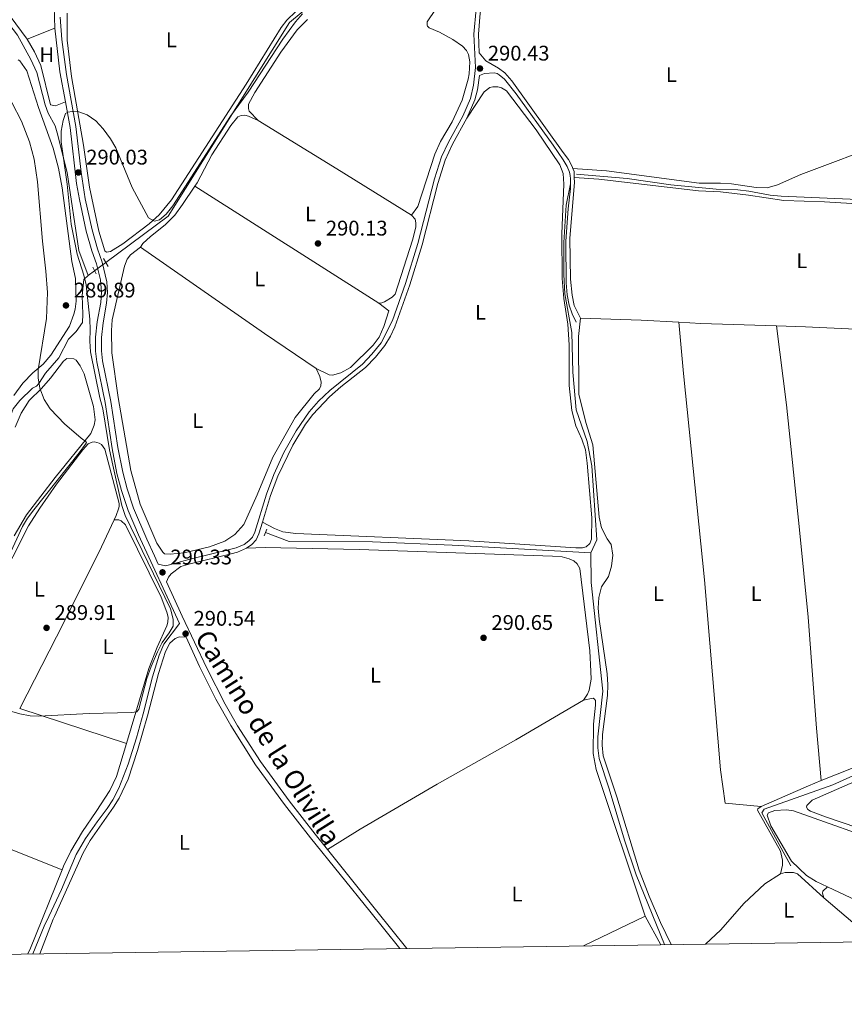
# Model space of a CAD drawing. Units: metres. Extents: x 601196 to 608145, y 4687526 to 4692255.
# Drawn here: x 602878 to 603268, y 4687526 to 4687992 of the extents above; entities that cross this region are included whole.
import ezdxf
from ezdxf.enums import TextEntityAlignment as Align

# ---------------------------------------------------------------- set-up
doc = ezdxf.new("R2010")
doc.units = ezdxf.units.M
doc.header["$MEASUREMENT"] = 0
for name, pattern in [('DGN Style 2', [86.62620000000001, 51.97572, -34.65048000000001]), ('DGN Style 3', [121.27668000000003, 86.62620000000001, -34.65048000000001]), ('DGN Style 5', [60.638340000000014, 25.98786, -34.65048000000001])]:
    doc.linetypes.add(name, pattern=pattern)
for name, color, linetype, lineweight in [('Nivel 13', 7, 'Continuous', 0), ('Nivel 21', 7, 'Continuous', 0), ('Nivel 22', 7, 'Continuous', 0), ('Nivel 36', 7, 'Continuous', 0), ('Nivel 37', 7, 'Continuous', 0), ('Nivel 41', 7, 'Continuous', 0), ('Nivel 44', 7, 'Continuous', 0), ('Nivel 5', 7, 'Continuous', 0), ('Nivel 61', 7, 'Continuous', 0), ('Nivel 7', 7, 'Continuous', 0)]:
    doc.layers.add(name, color=color, linetype=linetype, lineweight=lineweight)
doc.styles.add('Style-Arial', font='txt')
doc.styles.add('Style-Arial Narrow', font='txt')
doc.styles.add('Style-Helvetica-Narrow-Oblique', font='txt')

# ---------------------------------------------------------------- blocks, each defined once
blk = doc.blocks.new('5PATER')
at = {"layer": 'Nivel 7', "linetype": 'Continuous', "lineweight": 0}
h = blk.add_hatch(color=51, dxfattribs=at)
edge = h.paths.add_edge_path()
edge.add_ellipse((-0.005119055509567261, -0.03297889232635498), major_axis=(-10.95721237942168, -11.10700355961716), ratio=0.9994222409660317, start_angle=0, end_angle=360)

msp = doc.modelspace()

# ---------------------------------------------------------------- linework, layer by layer
at = {"layer": 'Nivel 13', "color": 4, "linetype": 'Continuous', "lineweight": 0, "elevation": 290.8, "flags": 128}
for points in [[(602872.0500000007, 4687798.440000001), (602873.7399999984, 4687801.239999998), (602874.1799999997, 4687805.57), (602874.9800000004, 4687807.719999999), (602878.1600000001, 4687811.73), (602884.1999999993, 4687817.469999999), (602886.0399999991, 4687818.52), (602887.1000000015, 4687819.719999999), (602890.2699999996, 4687824.59), (602896.6000000015, 4687831.800000001), (602901.1600000001, 4687840.66), (602904.8200000003, 4687844.330000002), (602907.7899999991, 4687848.559999999), (602908.0199999996, 4687852.539999999), (602907.6900000013, 4687861.280000001), (602908.4499999993, 4687869), (602910.4299999997, 4687870.75)], [(602910.4299999997, 4687870.75), (602913.5100000016, 4687873.039999999)]]:
    msp.add_lwpolyline(points, dxfattribs=at)
at = {"layer": 'Nivel 13', "color": 4, "linetype": 'Continuous', "lineweight": 0}
for points in [[(602918.7899999991, 4687876.969999999, 290.8), (602948.3099999987, 4687898.940000001, 290.8), (603005.7600000016, 4687990.449999999, 290.8), (603069.9400000013, 4688043.710000001, 290.7), (603074.0100000016, 4688049.27, 290.7), (603075.4499999993, 4688052.41, 290.7), (603077.0700000003, 4688058.760000002, 290.7), (603115.5500000007, 4688087.390000001, 290.7), (603118.0100000016, 4688090.359999999, 290.7), (603121.3999999985, 4688095.580000002, 290.7), (603123.2300000004, 4688097.82, 290.7), (603131.6499999985, 4688106.449999999, 290.7), (603133.9299999997, 4688109.859999999, 290.7), (603137.7800000012, 4688117.600000001, 290.7), (603159.7399999984, 4688147.690000001, 290.7), (603161.8399999999, 4688148.640000001, 290.7), (603171.3299999982, 4688150.949999999, 290.7), (603174.2800000012, 4688152.039999999, 290.7), (603176.7300000004, 4688156.52, 290.7), (603177.6999999993, 4688159.219999999, 290.7)], [(602910.4299999997, 4687870.75, 290.8), (602906.0100000016, 4687882.580000002, 289.65), (602900.5, 4687919.57, 289.65), (602895.8099999987, 4687938.350000001, 289.65), (602894.879999999, 4687941.68, 289.65), (602891.620000001, 4687947.66, 289.65), (602890.129999999, 4687951.550000001, 289.65), (602886.120000001, 4687966.899999999, 289.65), (602883.4100000001, 4687973.010000002, 289.65), (602877.0199999996, 4687984.449999999, 289.65), (602870.3999999985, 4687993.23, 289.65)], [(603385.5300000012, 4687868.989999998, 291.7), (603388.1600000001, 4687878.09, 291.38), (603388.3999999985, 4687881.18, 291.28), (603388.3299999982, 4687883.969999999, 291.28), (603386.8999999985, 4687891.5, 291.28), (603385.629999999, 4687894.830000002, 291.28), (603381.870000001, 4687899.300000001, 291.28), (603376.5, 4687901.580000002, 291.28), (603349.5599999987, 4687904.539999999, 291.28), (603325.7600000016, 4687905.559999999, 291.28), (603302.5199999996, 4687907.129999999, 291.17), (603297.4200000018, 4687907.140000001, 291.07), (603290.5300000012, 4687906.359999999, 291.07), (603285.3900000006, 4687906.359999999, 291.07), (603238.2300000004, 4687908.350000001, 291.07), (603233.0799999982, 4687908.870000001, 291.07), (603222.9499999993, 4687910.760000002, 291.07), (603217.7600000016, 4687911.280000001, 291.07), (603207.6000000015, 4687911.59, 291.07), (603186.1600000001, 4687913.690000001, 291.07), (603165.3900000006, 4687916.710000001, 291.24), (603141.5199999996, 4687918.670000002, 290.88)], [(603138.620000001, 4687914.120000001, 290.9), (603136.6700000018, 4687904.129999999, 290.94), (603135.5199999996, 4687886.460000001, 290.82), (603135.5199999996, 4687871.350000001, 290.77), (603135.9499999993, 4687862.219999999, 290.8), (603139.2399999984, 4687843.830000002, 290.9), (603139.8099999987, 4687825.16, 290.86), (603141.379999999, 4687807.34, 290.84), (603146.5199999996, 4687792.370000001, 290.94), (603148.6600000001, 4687780.830000002, 291), (603151.0899999999, 4687745.760000002, 290.86), (603148.2399999984, 4687739.699999999, 291.04)], [(603148.2399999984, 4687739.699999999, 291.04), (603082.7300000004, 4687743.260000002, 290.94), (603045.0399999991, 4687744.899999999, 290.94), (603005.5700000003, 4687744.98, 290.94), (602994.4200000018, 4687749.289999999, 290.42)], [(603183.1400000006, 4687554.350000001, 291.15), (603169.6900000013, 4687587.289999999, 291.04), (603164.2100000009, 4687603.789999999, 291.04), (603156.8999999985, 4687628.080000002, 291.04), (603152.2100000009, 4687642.399999999, 291.04), (603151.5700000003, 4687647.449999999, 291.04), (603151.5700000003, 4687652.59, 291.04), (603153.9400000013, 4687674.170000002, 291.04), (603148.4800000004, 4687725.68, 291.04), (603148.2399999984, 4687739.699999999, 291.04)], [(603242.8099999987, 4687591.66, 291.47), (603229.1099999994, 4687616.75, 291.36), (603230.25, 4687618.460000001, 291.36), (603262.8000000007, 4687629.859999999, 291.44), (603292.7800000012, 4687643.550000001, 291.41), (603302.1600000001, 4687647.530000001, 291.5)]]:
    msp.add_polyline3d(points, dxfattribs=at)
at = {"layer": 'Nivel 21', "color": 7, "linetype": 'Continuous', "lineweight": 0, "extrusion": (-0.3349167561865308, -0.03943060646963516, 0.9414223248356333), "elevation": -386497.1420178678, "flags": 128}
msp.add_lwpolyline([(-4585303.007853126, 1079818.00138313), (-4585317.505008658, 1079817.02282222), (-4585338.287561439, 1079817.022822224)], dxfattribs=at)
at = {"layer": 'Nivel 21', "color": 7, "linetype": 'Continuous', "lineweight": 0, "elevation": 290.85, "flags": 128}
msp.add_lwpolyline([(603139.8000000007, 4687921.379999999), (603140.3399999999, 4687919.93), (603140.4200000018, 4687917.140000001)], dxfattribs=at)
at = {"layer": 'Nivel 21', "color": 1, "linetype": 'DGN Style 2', "lineweight": 0, "flags": 128}
for points, elevation in [([(602919.8999999985, 4687875.050000001), (602917.7300000004, 4687878.800000001)], 290.91), ([(602993.7699999996, 4687747.68), (602995.0300000012, 4687750.780000001)], 290.42)]:
    msp.add_lwpolyline(points, dxfattribs=dict(at, elevation=elevation))
at = {"layer": 'Nivel 21', "color": 1, "linetype": 'DGN Style 2', "lineweight": 0, "extrusion": (0.01217568488081524, -0.02427757773204979, 0.9996311079178897), "elevation": -106178.468620167, "flags": 128}
msp.add_lwpolyline([(2640507.955979917, 3918688.289114146), (2640507.955979913, 3918684.607185304)], dxfattribs=at)
at = {"layer": 'Nivel 21', "color": 7, "linetype": 'DGN Style 3', "lineweight": 0, "extrusion": (-0.7417641819990751, -0.5915288791539708, 0.3160371551417492), "elevation": -3220059.871937966, "flags": 128}
msp.add_lwpolyline([(-3288896.945993543, 1072941.354403399), (-3288919.517721541, 1072941.164679442), (-3288956.935278069, 1072940.837932626)], dxfattribs=at)
at = {"layer": 'Nivel 21', "color": 7, "linetype": 'Continuous', "lineweight": 0}
for points in [[(603139.8000000007, 4687921.379999999, 290.85), (603139.4200000018, 4687922.41, 290.85), (603137.629999999, 4687925.609999999, 290.85), (603135.2199999988, 4687929.039999999, 290.84), (603110.8399999999, 4687962.859999999, 290.58), (603107.5199999996, 4687966.600000001, 290.37), (603104.5899999999, 4687968.890000001, 290.37), (603098.6499999985, 4687972.359999999, 290.37), (603095.4899999984, 4687976.149999999, 290.48), (603095.0899999999, 4687984.93, 290.54), (603095.8399999999, 4687994.890000001, 290.44), (603097.1999999993, 4688001.080000002, 290.43), (603099.2600000016, 4688005.32, 290.43), (603101.7600000016, 4688008.390000001, 290.43), (603105.1400000006, 4688011.390000001, 290.43), (603117.9100000001, 4688018.699999999, 290.44), (603131.8099999987, 4688027.23, 290.46), (603147.5, 4688037, 290.49), (603160.9400000013, 4688045.289999999, 290.52), (603180.2100000009, 4688056.850000001, 290.54)], [(602894.6700000018, 4687987.84, 289.55), (602894.370000001, 4687997.84, 289.55), (602895.0100000016, 4688008.059999999, 289.47), (602896.6900000013, 4688026.43, 289.03), (602897.2100000009, 4688030.800000001, 288.97), (602894.5799999982, 4688036.440000001, 288.92), (602892.5899999999, 4688038.91, 288.92), (602888.5799999982, 4688042.09, 289.02), (602883.0899999999, 4688047.27, 289.1)], [(603089.6700000018, 4687945.23, 290.64), (603093.370000001, 4687953.82, 290.56), (603094.629999999, 4687958.66, 290.48), (603095.5799999982, 4687965.399999999, 290.43)], [(602953.7100000009, 4687706.300000001, 290.54), (602934.2100000009, 4687748.140000001, 290.18), (602929.379999999, 4687759.73, 290.18), (602926.1900000013, 4687769.170000002, 290.24), (602924.0799999982, 4687777.149999999, 290.29), (602921.8299999982, 4687789.010000002, 290.18), (602918.5, 4687810.690000001, 290.18), (602914.5300000012, 4687830.02, 290.18), (602914, 4687835, 290.18), (602913.9699999988, 4687841.68, 290.07), (602914.8099999987, 4687848.84, 290.18), (602916.4200000018, 4687858.07, 290.18), (602916.8099999987, 4687862.91, 290.28), (602916.379999999, 4687868.82, 290.81), (602914.4699999988, 4687876.27, 291.02), (602912.2800000012, 4687882.510000002, 290.7), (602909.6000000015, 4687891.780000001, 290.07), (602906.3200000003, 4687906.699999999, 289.84), (602905.0100000016, 4687914.25, 289.97), (602901.9100000001, 4687940.830000002, 290.16), (602899.7100000009, 4687952.91, 289.88)], [(602992.9299999997, 4687754.140000001, 290.67), (602996.7899999991, 4687766.699999999, 290.74), (603000.2300000004, 4687775.93, 290.74), (603007.3099999987, 4687790.5, 290.74), (603013.3299999982, 4687800.489999998, 290.71), (603016.7699999996, 4687805.080000002, 290.64), (603024.5700000003, 4687813.399999999, 290.54), (603029.9699999988, 4687818.100000001, 290.54), (603041.6799999997, 4687827.359999999, 290.54), (603046.3399999999, 4687832.23, 290.64), (603050.870000001, 4687837.739999998, 290.74), (603053.4400000013, 4687842.050000001, 290.74), (603055.5300000012, 4687846.59, 290.74), (603062.6400000006, 4687866.379999999, 290.74), (603068.5, 4687885.289999999, 290.74), (603075.9100000001, 4687914.359999999, 290.64), (603079.370000001, 4687925.390000001, 290.64), (603082.8599999994, 4687932.940000001, 290.64), (603089.6700000018, 4687945.23, 290.64)], [(603140.4200000018, 4687917.140000001, 290.85), (603140.5, 4687914.789999999, 290.85), (603138.379999999, 4687888.52, 291.14), (603138.6400000006, 4687869.050000001, 290.93), (603139.379999999, 4687861.559999999, 290.93), (603140.379999999, 4687856.620000001, 290.99), (603143.4100000001, 4687850.699999999, 291.14)], [(602985.379999999, 4687741.789999999, 290.43), (602987.9699999988, 4687743.66, 290.43), (602989.9499999993, 4687745.879999999, 290.54), (602991.2399999984, 4687748.620000001, 290.64), (602992.9299999997, 4687754.140000001, 290.67)], [(602947.5199999996, 4687725.899999999, 290.43), (602948.3999999985, 4687728.140000001, 290.43), (602949.7199999988, 4687729.649999999, 290.43), (602954.2399999984, 4687733.239999998, 290.39), (602958.7100000009, 4687734.5, 290.36), (602978.1600000001, 4687739.129999999, 290.43), (602981.1600000001, 4687739.920000002, 290.43), (602985.379999999, 4687741.789999999, 290.43)], [(603057.9699999988, 4687552.510000002, 291.12), (603043.7399999984, 4687570.109999999, 290.93), (603015.5899999999, 4687604.920000002, 290.56), (603003.3000000007, 4687620.690000001, 290.52), (602989.6099999994, 4687639.460000001, 290.4), (602977.8999999985, 4687657.940000001, 290.29), (602970.9200000018, 4687670.440000001, 290.51), (602963.1999999993, 4687685.93, 290.71), (602956.7699999996, 4687699.739999998, 290.59), (602953.620000001, 4687699.91, 290.73), (602951.6499999985, 4687699.129999999, 290.73), (602949.1799999997, 4687696.920000002, 290.73), (602947.0300000012, 4687692.920000002, 290.73), (602943.7199999988, 4687682.649999999, 290.73), (602938.4800000004, 4687662.640000001, 290.73), (602933.7800000012, 4687646.18, 290.86), (602929.4299999997, 4687632.629999999, 290.86), (602925.129999999, 4687623.580000002, 290.84), (602922.5199999996, 4687619.32, 290.94), (602911.4600000009, 4687603.59, 290.73), (602908.0300000012, 4687597.73, 290.83), (602894.5300000012, 4687567.66, 291.01), (602893.9299999997, 4687566.330000002, 291.02), (602887.6099999994, 4687550, 291.04)]]:
    msp.add_polyline3d(points, dxfattribs=at)
at = {"layer": 'Nivel 21', "color": 7, "linetype": 'DGN Style 3', "lineweight": 0}
for points in [[(602897.1600000001, 4687993.050000001, 289.55), (602897.9699999988, 4687982.5, 289.55), (602900.1499999985, 4687965.82, 289.56), (602904.6799999997, 4687941.239999998, 290.16), (602907.1099999994, 4687919.609999999, 290.03), (602909.0799999982, 4687907.120000001, 289.84), (602912.3000000007, 4687892.469999999, 290.07), (602914.9400000013, 4687883.359999999, 290.7), (602917.1499999985, 4687877.080000002, 291.02), (602919.3599999994, 4687867.870000001, 290.7), (602919.6000000015, 4687862.699999999, 290.28), (602919.1900000013, 4687857.710000001, 290.18), (602917.5799999982, 4687848.440000001, 290.18), (602916.7600000016, 4687841.52, 290.07), (602916.7899999991, 4687835.149999999, 290.18), (602917.2899999991, 4687830.449999999, 290.18), (602921.25, 4687811.18, 290.18), (602924.5799999982, 4687789.48, 290.18), (602926.8099999987, 4687777.77, 290.29), (602928.8599999994, 4687769.969999999, 290.24), (602931.9899999984, 4687760.710000001, 290.18), (602938.2300000004, 4687746.039999999, 290.19), (602941.8599999994, 4687738.170000002, 290.28), (602943.620000001, 4687734.34, 290.33), (602947.1000000015, 4687733.559999999, 290.43), (602948.2600000016, 4687733.780000001, 290.43), (602958.1700000018, 4687736.57, 290.36), (602980.4699999988, 4687741.960000001, 290.43), (602984.3099999987, 4687743.66, 290.43), (602986.5300000012, 4687745.260000002, 290.43), (602988.1400000006, 4687747.07, 290.54), (602989.2399999984, 4687749.399999999, 290.64), (602994.7600000016, 4687767.399999999, 290.74), (602998.25, 4687776.760000002, 290.74), (603003.0899999999, 4687787.039999999, 290.74), (603008.8000000007, 4687797.420000002, 290.74), (603015.0899999999, 4687806.41, 290.64), (603019.4899999984, 4687811.34, 290.54), (603024.7199999988, 4687816.48, 290.54), (603040.2300000004, 4687828.940000001, 290.54), (603044.7300000004, 4687833.649999999, 290.64), (603049.0599999987, 4687838.91, 290.74), (603054.379999999, 4687849.539999999, 290.74), (603060.6000000015, 4687867.059999999, 290.74), (603066.4400000013, 4687885.879999999, 290.74), (603074.2699999996, 4687916.460000001, 290.64), (603077.6400000006, 4687926.879999999, 290.64), (603080.9499999993, 4687933.920000002, 290.64), (603087.7399999984, 4687946.18, 290.64), (603091.3299999982, 4687954.5, 290.56), (603092.8200000003, 4687960.789999999, 290.46), (603093.6700000018, 4687969.219999999, 290.43), (603092.9400000013, 4687984.969999999, 290.54), (603093.9600000009, 4687996.98, 290.43)], [(603095.5799999982, 4687965.399999999, 290.43), (603098.0199999996, 4687966.359999999, 290.43), (603102.5199999996, 4687966.609999999, 290.53), (603103.9400000013, 4687966.32, 290.53), (603104.9200000018, 4687965.77, 290.53), (603107.4299999997, 4687963.690000001, 290.53), (603112.9600000009, 4687956.75, 290.53), (603130.4800000004, 4687932.399999999, 290.81), (603135.2399999984, 4687925.550000001, 290.85), (603137.1400000006, 4687922.390000001, 290.85), (603138.1900000013, 4687919.739999998, 290.85), (603138.5500000007, 4687918.16, 290.95), (603138.6499999985, 4687916.530000001, 290.85), (603138.6000000015, 4687912.030000001, 290.95), (603137.4699999988, 4687902.420000002, 291.16), (603136.4699999988, 4687887.080000002, 291.07), (603136.5799999982, 4687867.399999999, 290.85), (603137.1400000006, 4687861.75, 290.95), (603138.0799999982, 4687856.84, 291.04), (603139.3999999985, 4687852.760000002, 291.16), (603141.2699999996, 4687848.75, 291.27)], [(603023.629999999, 4687599.359999999, 290.64), (603017.7800000012, 4687606.649999999, 290.56), (603005.5300000012, 4687622.370000001, 290.52), (602991.9200000018, 4687641.030000001, 290.4), (602981.1700000018, 4687657.899999999, 290.3), (602975.3500000015, 4687668.059999999, 290.43), (602966.6799999997, 4687685.16, 290.7), (602954.9899999984, 4687709.719999999, 290.62), (602947.5199999996, 4687725.899999999, 290.43)], [(602884.2199999988, 4687549.960000001, 291.47), (602889.6900000013, 4687563.010000002, 291.16), (602891.8399999999, 4687567.620000001, 291.1), (602897.8299999982, 4687580.440000001, 290.94), (602904.8599999994, 4687597, 290.73), (602909.2199999988, 4687604.580000002, 290.73), (602914.7300000004, 4687612.420000002, 290.84), (602919.5199999996, 4687618.670000002, 290.73), (602922.2199999988, 4687622.879999999, 290.73), (602924.9899999984, 4687628.359999999, 290.73), (602929.3500000015, 4687639.640000001, 290.73), (602933.3200000003, 4687652.080000002, 290.73), (602936.5300000012, 4687663.460000001, 290.84), (602940.9800000004, 4687681.059999999, 290.73), (602944.0300000012, 4687691.239999998, 290.63), (602946.2600000016, 4687696.489999998, 290.63), (602953.7100000009, 4687706.300000001, 290.54)]]:
    msp.add_polyline3d(points, dxfattribs=at)
at = {"layer": 'Nivel 22', "color": 4, "linetype": 'DGN Style 5', "lineweight": 0, "elevation": 290.8, "flags": 128}
msp.add_lwpolyline([(602918.7899999991, 4687876.969999999), (602913.5100000016, 4687873.039999999)], dxfattribs=at)
at = {"layer": 'Nivel 36', "color": 92, "linetype": 'Continuous', "lineweight": 0, "extrusion": (-0.04162332120674572, -0.01676450446759013, 0.9989927179522763), "elevation": -103397.01324945, "flags": 128}
msp.add_lwpolyline([(-4123282.980239996, 2308353.040558603), (-4123282.980239997, 2308367.080309309)], dxfattribs=at)
at = {"layer": 'Nivel 36', "color": 92, "linetype": 'Continuous', "lineweight": 0, "extrusion": (0.2283503116832796, 0.3709441741498324, 0.9001425191704078), "elevation": 1876919.777326225, "flags": 128}
msp.add_lwpolyline([(1944045.567870663, -3877921.7689077), (1944002.036993116, -3877921.768907696), (1943960.386939129, -3877921.53933692)], dxfattribs=at)
at = {"layer": 'Nivel 36', "color": 92, "linetype": 'Continuous', "lineweight": 0, "extrusion": (-0.002455992912959337, 0.001560467112819142, 0.9999957665116395), "elevation": 6124.475221678702, "flags": 128}
msp.add_lwpolyline([(603046.844230175, 4687853.960558537), (602959.8237558268, 4687909.250625856)], dxfattribs=at)
at = {"layer": 'Nivel 36', "color": 92, "linetype": 'Continuous', "lineweight": 0, "extrusion": (0.3070041556668481, 0.4432964600522989, 0.8421619184624689), "elevation": 2263470.411897331, "flags": 128}
msp.add_lwpolyline([(2173243.218479911, -3534553.404634565), (2173272.707931079, -3534553.015186548), (2173344.156461405, -3534553.219183125)], dxfattribs=at)
at = {"layer": 'Nivel 36', "color": 92, "linetype": 'Continuous', "lineweight": 0, "flags": 128}
for points, elevation in [([(603143.4100000001, 4687850.699999999), (603172.0899999999, 4687849.719999999), (603189.9100000001, 4687848.690000001)], 291.14), ([(602922.7699999996, 4687755.239999998), (602916.7100000009, 4687742.510000002), (602899.0199999996, 4687706.670000002), (602878.0799999982, 4687666.010000002)], 289.96), ([(603228.8999999985, 4687619.73), (603251.1999999993, 4687629.5), (603257.1600000001, 4687631.91)], 291.32)]:
    msp.add_lwpolyline(points, dxfattribs=dict(at, elevation=elevation))
at = {"layer": 'Nivel 36', "color": 92, "linetype": 'Continuous', "lineweight": 0, "extrusion": (-0.01279846073308517, -0.2236476782340816, 0.9745860225877285), "elevation": -1055862.636834293, "flags": 128}
msp.add_lwpolyline([(334376.0459164158, 4594900.460801914), (334386.372784283, 4594900.460801914), (334422.1765831374, 4594901.442885228)], dxfattribs=at)
at = {"layer": 'Nivel 36', "color": 92, "linetype": 'Continuous', "lineweight": 0, "extrusion": (-0.01798805470786163, -0.3917765309767295, 0.9198845469207897), "elevation": -1847171.464295357, "flags": 128}
msp.add_lwpolyline([(387589.5645045862, 4333305.352829654), (387603.3192978762, 4333305.582310691), (387627.0843078718, 4333305.582310691)], dxfattribs=at)
at = {"layer": 'Nivel 36', "color": 92, "linetype": 'Continuous', "lineweight": 0, "extrusion": (-0.001432207689128708, 0.000467943427654694, 0.9999988649043977), "elevation": 1620.075549504328, "flags": 128}
msp.add_lwpolyline([(602877.8769650906, 4687665.765127871), (602928.3470279016, 4687649.27512607)], dxfattribs=at)
at = {"layer": 'Nivel 36', "color": 92, "linetype": 'Continuous', "lineweight": 0, "extrusion": (0.2384247404375713, -0.09613697999183717, 0.9663908754874115), "elevation": -306624.66907613, "flags": 128}
msp.add_lwpolyline([(4572938.739528287, 1153775.080191869), (4572897.852971818, 1153775.080191867), (4572895.644316755, 1153775.352483641)], dxfattribs=at)
at = {"layer": 'Nivel 36', "color": 92, "linetype": 'Continuous', "lineweight": 0, "extrusion": (0.07619280074932852, 0.1706145806050301, 0.9823875620135583), "elevation": 846020.3956887447, "flags": 128}
msp.add_lwpolyline([(1360537.62812396, -4446388.047899589), (1360581.51658185, -4446386.335338954), (1360602.602136286, -4446386.816996634)], dxfattribs=at)
at = {"layer": 'Nivel 36', "color": 92, "linetype": 'Continuous', "lineweight": 0, "extrusion": (-0.002622873090613035, 0.002225891888629356, 0.9999940829535197), "elevation": 9143.506505936712, "flags": 128}
msp.add_lwpolyline([(603281.4903426319, 4687547.07000535), (603257.1101379767, 4687567.760056607)], dxfattribs=at)
at = {"layer": 'Nivel 36', "color": 92, "linetype": 'Continuous', "lineweight": 0, "extrusion": (0.002783492978902449, 0.001344447175185632, 0.9999952223029016), "elevation": 8272.176348648505, "flags": 128}
msp.add_lwpolyline([(603170.7731816024, 4687560.974970572), (603141.6430160999, 4687546.904957853)], dxfattribs=at)
at = {"layer": 'Nivel 36', "color": 92, "linetype": 'Continuous', "lineweight": 0, "extrusion": (-0.004034407264480038, 0.007401879994723538, 0.9999644672339952), "elevation": 32554.41518008326, "flags": 128}
msp.add_lwpolyline([(603170.1852351576, 4687455.305630632), (603177.565699581, 4687441.765259702)], dxfattribs=at)
at = {"layer": 'Nivel 36', "color": 92, "linetype": 'Continuous', "lineweight": 0}
for points in [[(602856.2800000012, 4688026.969999999, 288.92), (602857.8200000003, 4688023.510000002, 288.92), (602869.7800000012, 4688000.379999999, 289.02), (602873.5199999996, 4687993.420000002, 289.13), (602881.6600000001, 4687982.600000001, 288.92)], [(603082.1099999994, 4688007.48, 290.31), (603070.879999999, 4687990.760000002, 290.1), (603070.7600000016, 4687989.219999999, 290.1), (603071.0700000003, 4687988.66, 290.1), (603071.8399999999, 4687987.940000001, 290.1), (603076.620000001, 4687985.879999999, 290), (603082.9899999984, 4687982.41, 290.1), (603087.6000000015, 4687979.32, 290.1), (603089.4600000009, 4687977.190000001, 290.1), (603090.3299999982, 4687975.27, 290.1), (603091.0399999991, 4687971.800000001, 290.1), (603090.7800000012, 4687966.140000001, 290.21), (603090.2899999991, 4687963.66, 290.21), (603087.4499999993, 4687953.780000001, 290.42), (603082.6000000015, 4687943.539999999, 290.31), (603077.1400000006, 4687934.239999998, 290.21), (603074.4899999984, 4687928.129999999, 290.21), (603066.4100000001, 4687903.469999999, 290.1), (603063.3999999985, 4687899.289999999, 290.1)], [(602911.0899999999, 4687912.609999999, 289.76), (602908.2800000012, 4687932.390000001, 290.07), (602902.5799999982, 4687964.960000001, 289.86), (602900.5599999987, 4687982.129999999, 289.86), (602900.5500000007, 4687994.940000001, 289.86)], [(603008.7600000016, 4687995.73, 290.07), (603004.4200000018, 4687991.5, 290.07), (603001.75, 4687988.140000001, 290.07), (602985.1999999993, 4687961.309999999, 290.17), (602949.8299999982, 4687906.609999999, 290.07), (602944.1000000015, 4687899.580000002, 290.07), (602939.2899999991, 4687895.300000001, 289.96), (602926.8900000006, 4687885.73, 289.96), (602921.0500000007, 4687882.129999999, 289.96), (602919.1700000018, 4687881.809999999, 289.96), (602918.3900000006, 4687882.489999998, 289.96), (602915.4899999984, 4687891.809999999, 289.96), (602911.0899999999, 4687912.609999999, 289.76)], [(602990.9699999988, 4687944.120000001, 290), (602986.6499999985, 4687948.460000001, 290.1), (602986.25, 4687949.82, 290.1), (602986.3599999994, 4687951.879999999, 290.1), (602989.2800000012, 4687957.43, 290.1), (603001.6900000013, 4687976.52, 290.1), (603009.4100000001, 4687986.940000001, 290.1), (603014.25, 4687991.949999999, 290.1)], [(602881.6600000001, 4687982.600000001, 288.92), (602885.1400000006, 4687976.670000002, 288.92), (602888.0199999996, 4687970.129999999, 289.13), (602892.5799999982, 4687951.57, 289.34), (602894.9800000004, 4687951.109999999, 289.34), (602899.7100000009, 4687952.91, 289.88)], [(602875.379999999, 4687814.050000001, 289.94), (602879.629999999, 4687819.91, 289.94), (602884.3399999999, 4687824.789999999, 289.94), (602889.1600000001, 4687828.809999999, 289.94), (602892.8500000015, 4687833.129999999, 289.94), (602901.6600000001, 4687846.82, 289.94), (602903.7199999988, 4687852.5, 289.94), (602904.3399999999, 4687854.940000001, 289.94), (602904.7399999984, 4687858.68, 289.94), (602904.4899999984, 4687869.469999999, 289.94), (602902.7100000009, 4687877.390000001, 289.94), (602898.1600000001, 4687912.280000001, 289.94), (602896.5, 4687921.57, 289.94), (602893.8599999994, 4687931.02, 289.94), (602886.9400000013, 4687950.210000001, 289.84), (602881.4899999984, 4687967.57, 289.94), (602878.1999999993, 4687972.390000001, 289.84), (602877.4200000018, 4687972.850000001, 289.84)], [(603089.6700000018, 4687945.23, 290.64), (603097.8000000007, 4687957.760000002, 290.43), (603100.4800000004, 4687959.800000001, 290.43), (603101.8500000015, 4687960.109999999, 290.43), (603104.3000000007, 4687960, 290.43), (603105.9299999997, 4687959.5, 290.43), (603108.3399999999, 4687958.100000001, 290.43), (603122.4499999993, 4687939.66, 290.43), (603133.6000000015, 4687923.149999999, 290.54), (603135.1700000018, 4687919.100000001, 290.54), (603135.5100000016, 4687914.080000002, 290.54), (603134.4899999984, 4687890.5, 290.54), (603134.6499999985, 4687869.379999999, 290.64), (603135.4600000009, 4687859.91, 290.74), (603137.3500000015, 4687847.75, 290.74), (603138.0700000003, 4687837.989999998, 290.64), (603138.0399999991, 4687818.739999998, 290.54), (603139.25, 4687807.010000002, 290.54), (603141.1900000013, 4687799.780000001, 290.54), (603144.0199999996, 4687793.460000001, 290.64), (603145.7300000004, 4687788.370000001, 290.64), (603146.5100000016, 4687782.080000002, 290.64), (603148.6799999997, 4687756.170000002, 290.64), (603148.5899999999, 4687746.100000001, 290.64), (603147.7899999991, 4687744.080000002, 290.64), (603146.0899999999, 4687742.52, 290.64), (603144.25, 4687741.989999998, 290.64), (603141.2100000009, 4687742.010000002, 290.64), (603090.5199999996, 4687745.390000001, 290.54), (603008.7600000016, 4687748.75, 290.54), (603002.5899999999, 4687749.559999999, 290.54), (602998.629999999, 4687751.109999999, 290.54), (602992.9299999997, 4687754.140000001, 290.67)], [(602960.9299999997, 4687913.100000001, 290.01), (602961.9600000009, 4687914.66, 290), (602968.9800000004, 4687927.879999999, 290), (602978.0399999991, 4687941.75, 290), (602981.3099999987, 4687945.93, 290), (602982.8500000015, 4687946.539999999, 290), (602984.6000000015, 4687946.640000001, 290), (602986.3599999994, 4687946.219999999, 290), (602990.9699999988, 4687944.120000001, 290)], [(603288.8200000003, 4687934.039999999, 291.48), (603247.620000001, 4687918.640000001, 291.48), (603236.5199999996, 4687913.710000001, 291.37), (603231.6799999997, 4687912.300000001, 291.37), (603226.5399999991, 4687912.469999999, 291.37), (603214.7800000012, 4687914.18, 291.37), (603209.6400000006, 4687914.530000001, 291.37), (603199.5199999996, 4687914.539999999, 291.37), (603155.629999999, 4687920.370000001, 291.27), (603139.8000000007, 4687921.379999999, 290.85)], [(603287.3900000006, 4687903.879999999, 291.14), (603258.8299999982, 4687905.629999999, 291.14), (603239.629999999, 4687906.34, 291.24), (603222.8900000006, 4687908.830000002, 291.24), (603209.5899999999, 4687910.309999999, 291.24), (603199.2600000016, 4687910.830000002, 291.35), (603152.120000001, 4687916.43, 291.14), (603140.4200000018, 4687917.140000001, 290.85)], [(602935.1999999993, 4687884.239999998, 290.1), (602936.2600000016, 4687885.879999999, 290.1), (602939.9600000009, 4687889.25, 290.1), (602946.9400000013, 4687894.84, 290.1), (602951.4100000001, 4687899.280000001, 290.1), (602955.1400000006, 4687904.330000002, 290.1), (602960.9299999997, 4687913.100000001, 290.01)], [(603063.3999999985, 4687899.289999999, 290.1), (603065.1700000018, 4687897.460000001, 290.1), (603065.5199999996, 4687895.789999999, 290.1), (603065.4600000009, 4687893.690000001, 290.1), (603063.8299999982, 4687887.510000002, 290.1), (603055.6700000018, 4687861.989999998, 290.31), (603054.3099999987, 4687860.559999999, 290.31), (603050.6799999997, 4687858.43, 290.31), (603049.4400000013, 4687857.949999999, 290.31), (603047.9499999993, 4687857.809999999, 290.31)], [(603018.2699999996, 4687826.899999999, 290), (603020.1000000015, 4687823.010000002, 290), (603020.629999999, 4687820.440000001, 290), (603020.5199999996, 4687818.690000001, 290), (603019.8399999999, 4687817.18, 290), (603017.3299999982, 4687814.800000001, 289.89), (603008.3399999999, 4687803.59, 289.79), (602997.8900000006, 4687784.82, 289.79), (602990.4400000013, 4687767.149999999, 289.79), (602984.120000001, 4687753.129999999, 289.79), (602979.7899999991, 4687748.390000001, 289.79), (602975.1000000015, 4687745.140000001, 289.79), (602967.9200000018, 4687742.420000002, 289.79), (602955.8999999985, 4687739.719999999, 289.89), (602949.2100000009, 4687738.98, 290.08), (602946.6000000015, 4687739.170000002, 290.08), (602945.8200000003, 4687739.890000001, 290.08), (602942.9100000001, 4687744.289999999, 289.97), (602935.1000000015, 4687762.699999999, 289.97), (602930.6900000013, 4687778.52, 289.97), (602924.6400000006, 4687813.149999999, 290.08), (602921.6499999985, 4687834.210000001, 290.08), (602921.4400000013, 4687844.789999999, 290.08), (602921.8299999982, 4687849.809999999, 290.08), (602927.5899999999, 4687875.27, 290.08), (602928.8900000006, 4687878.539999999, 290.08), (602930.4600000009, 4687880.649999999, 290.08), (602935.1999999993, 4687884.239999998, 290.1)], [(603047.9499999993, 4687857.809999999, 290.31), (603052.7800000012, 4687854.080000002, 290.1), (603050.3900000006, 4687846.73, 290), (603048.1099999994, 4687841.609999999, 290.1), (603045.2300000004, 4687837.899999999, 290), (603034.5100000016, 4687827.370000001, 290), (603029.9400000013, 4687824.719999999, 290), (603026.0100000016, 4687823.620000001, 290), (603024.5100000016, 4687823.77, 290), (603018.2699999996, 4687826.899999999, 290)], [(603186.3000000007, 4687554.399999999, 291.32), (603181.2199999988, 4687564.780000001, 291.25), (603175.8099999987, 4687577.34, 291.15), (603171.0899999999, 4687589.52, 291.15), (603160.5799999982, 4687624.280000001, 291.25), (603154.129999999, 4687643.690000001, 291.25), (603153.620000001, 4687648.699999999, 291.25), (603153.7100000009, 4687653.710000001, 291.25), (603156.1799999997, 4687672.120000001, 291.15), (603156.2699999996, 4687677.18, 291.15), (603155.9699999988, 4687682.399999999, 291.15), (603152.1700000018, 4687708.300000001, 291.15), (603151.7899999991, 4687713.48, 291.25), (603152.0899999999, 4687718.59, 291.25), (603153.25, 4687723.609999999, 291.25), (603156.6900000013, 4687728.48, 291.25), (603158.0599999987, 4687733.330000002, 291.25), (603158.6700000018, 4687738.52, 291.15), (603157.8599999994, 4687743.620000001, 291.15), (603155.9499999993, 4687746.219999999, 291.25), (603153.3000000007, 4687751.469999999, 291.25), (603152.2300000004, 4687756.559999999, 291.25), (603149.2199999988, 4687790.780000001, 291.25), (603145.8399999999, 4687801.300000001, 291.25), (603142.5700000003, 4687814.640000001, 291.25), (603142.3599999994, 4687841.940000001, 291.25), (603143.4100000001, 4687850.699999999, 291.14)], [(603228.8999999985, 4687619.73, 291.32), (603211.7899999991, 4687621.27, 291.22), (603209.6499999985, 4687637.02, 291.43), (603201.9800000004, 4687726.84, 291.43), (603192.1000000015, 4687824.390000001, 291.43), (603189.9100000001, 4687848.690000001, 291.14)], [(603236.0199999996, 4687847.010000002, 291.36), (603240.7600000016, 4687809.670000002, 291.36), (603247, 4687750.580000002, 291.15), (603251.0500000007, 4687709.289999999, 291.36), (603255.0100000016, 4687656.780000001, 291.57), (603257.1600000001, 4687631.91, 291.32)], [(602875.8999999985, 4687799.059999999, 290.07), (602878.8500000015, 4687805.77, 290.18), (602882.620000001, 4687811.670000002, 290.07), (602888.3999999985, 4687817.330000002, 290.07), (602892.6499999985, 4687822.210000001, 290.18), (602898.8399999999, 4687830.359999999, 290.07), (602900.4600000009, 4687831.609999999, 290.07), (602903.7199999988, 4687831.379999999, 290.07), (602904.8000000007, 4687830.75, 290.07), (602906.6600000001, 4687828.100000001, 290.07), (602908.6600000001, 4687824.350000001, 290.07), (602913.0700000003, 4687808.91, 290.07), (602913.8399999999, 4687802.620000001, 290.07), (602913.2600000016, 4687800, 290.07), (602911.6600000001, 4687796.039999999, 290.18), (602894.9400000013, 4687775.210000001, 290.18), (602881.3599999994, 4687757.66, 290.18), (602875.4800000004, 4687747.629999999, 290.18)], [(602848.8399999999, 4687678, 289.86), (602848.1099999994, 4687678.98, 289.86), (602847.9699999988, 4687680.18, 289.86), (602848.2600000016, 4687682.109999999, 289.86), (602849.629999999, 4687686.789999999, 289.86), (602853, 4687694.489999998, 289.86), (602859.879999999, 4687708.379999999, 289.86), (602882.2600000016, 4687752.440000001, 289.86), (602887.6799999997, 4687760.84, 289.86), (602895.5199999996, 4687772.09, 289.76), (602908, 4687788.379999999, 289.65), (602910.5, 4687791.190000001, 289.65), (602912.3399999999, 4687791.98, 289.65), (602913.5399999991, 4687792.16, 289.65), (602915.7300000004, 4687791.530000001, 289.65), (602916.7199999988, 4687790.890000001, 289.76), (602918.4100000001, 4687788.760000002, 289.76), (602925.120000001, 4687763.059999999, 289.96), (602925.0899999999, 4687761.600000001, 289.96), (602924.8399999999, 4687760.399999999, 289.96), (602923.75, 4687757.300000001, 289.96), (602922.7699999996, 4687755.239999998, 289.96)], [(603257.1600000001, 4687631.91, 291.32), (603272.3000000007, 4687638.02, 291.32), (603286.4100000001, 4687643.059999999, 291.53), (603290.7199999988, 4687645.359999999, 291.32), (603293.4800000004, 4687648.210000001, 291.22), (603295.1700000018, 4687651.350000001, 291.22), (603296.9299999997, 4687656.719999999, 291.32), (603297.870000001, 4687663.460000001, 291.32), (603297.5, 4687671.899999999, 291.53), (603288.3900000006, 4687764.66, 291.53), (603286.8900000006, 4687775.359999999, 291.32), (603285.5300000012, 4687779.170000002, 291.32), (603284.5799999982, 4687780.620000001, 291.32), (603283.1999999993, 4687781.850000001, 291.32), (603278.8500000015, 4687784.219999999, 291.32), (603274.379999999, 4687785.59, 291.32)], [(602922.7699999996, 4687755.239999998, 289.96), (602924.9499999993, 4687755.300000001, 289.86), (602926.0300000012, 4687754.789999999, 289.76), (602928.1799999997, 4687752.920000002, 289.76), (602944.9899999984, 4687718.719999999, 289.76), (602947.6999999993, 4687711.59, 289.86), (602948.2399999984, 4687709.149999999, 289.86), (602948.2100000009, 4687706.830000002, 289.86), (602947.6700000018, 4687705.109999999, 289.86), (602943.0700000003, 4687695.010000002, 289.76), (602939.120000001, 4687684.949999999, 289.76), (602928.5500000007, 4687649.52, 290.04)], [(603144.8000000007, 4687670.02, 290.85), (603146.6600000001, 4687672.780000001, 290.85), (603147.5100000016, 4687674.710000001, 290.85), (603148.370000001, 4687679.859999999, 290.74), (603148.3000000007, 4687683.5, 290.74), (603147.7899999991, 4687693.359999999, 290.74), (603143.120000001, 4687732.239999998, 290.64), (603141.8200000003, 4687734.5, 290.53), (603140.2199999988, 4687735.859999999, 290.53), (603137.9899999984, 4687736.870000001, 290.53), (603134.6799999997, 4687737.739999998, 290.53), (603130.1799999997, 4687738.140000001, 290.53), (603038.6499999985, 4687741.25, 290.43), (602994.2800000012, 4687742.100000001, 290.53), (602985.379999999, 4687741.789999999, 290.43)], [(603023.629999999, 4687599.359999999, 290.64), (603039.1600000001, 4687608.949999999, 290.85), (603075.6400000006, 4687630.23, 290.95), (603112.7600000016, 4687651.170000002, 291.16), (603144.8000000007, 4687670.02, 290.85)], [(603144.8000000007, 4687670.02, 290.85), (603149.379999999, 4687670.870000001, 290.64), (603150.0700000003, 4687670.489999998, 290.64), (603150.4600000009, 4687669.850000001, 290.64), (603150.5199999996, 4687667.66, 290.64), (603149.6000000015, 4687658.57, 290.64), (603149.3200000003, 4687644.809999999, 290.74), (603150.8399999999, 4687637.239999998, 290.74), (603173.9200000018, 4687567.859999999, 291.06)], [(602928.5500000007, 4687649.52, 290.04), (602923.870000001, 4687633.830000002, 290.17), (602920.7100000009, 4687627.289999999, 290.17), (602914.2699999996, 4687617.260000002, 290.17), (602907.7399999984, 4687607.91, 290.28), (602902.1999999993, 4687598.559999999, 290.17), (602898.870000001, 4687591.510000002, 289.96), (602898.1799999997, 4687589.789999999, 289.96)], [(603399.7899999991, 4687616.399999999, 291.79), (603398.5700000003, 4687612.899999999, 291.76), (603394.870000001, 4687598.039999999, 291.76), (603394.3500000015, 4687593.02, 291.76), (603395.629999999, 4687582.830000002, 291.76), (603394.7699999996, 4687577.899999999, 291.76), (603392.1700000018, 4687570.510000002, 291.55), (603352.8200000003, 4687582.379999999, 291.55), (603304.2600000016, 4687599.489999998, 291.55), (603259.3099999987, 4687614.830000002, 291.44), (603252.2199999988, 4687617.469999999, 291.44), (603250.9699999988, 4687618.32, 291.44), (603250.3599999994, 4687619.300000001, 291.44), (603250.4400000013, 4687620.120000001, 291.44), (603252.8999999985, 4687622.75, 291.44), (603270.9299999997, 4687630.600000001, 291.55), (603299.0399999991, 4687641.580000002, 291.55), (603303.5700000003, 4687643.710000001, 291.55), (603312.25, 4687646.989999998, 291.55), (603316.1400000006, 4687648.27, 291.55)], [(602898.1799999997, 4687589.789999999, 289.96), (602873.2399999984, 4687599.670000002, 289.96), (602830.8599999994, 4687615.199999999, 290.07), (602820.379999999, 4687618.68, 290.07), (602778.75, 4687634.039999999, 290.28)], [(603238.0199999996, 4687587.870000001, 291.43), (603238.9299999997, 4687591.949999999, 291.43), (603238.9600000009, 4687594.350000001, 291.43), (603238.0199999996, 4687598.580000002, 291.43), (603227.1600000001, 4687617.91, 291.32), (603227.1999999993, 4687618.559999999, 291.22), (603228.8999999985, 4687619.73, 291.32)], [(603260.25, 4687581.75, 291.65), (603254.9200000018, 4687584.27, 291.63), (603250.3200000003, 4687587.02, 291.53), (603243.1799999997, 4687593.830000002, 291.43), (603233.4499999993, 4687610.59, 291.43), (603231.6999999993, 4687615.640000001, 291.43), (603232.379999999, 4687616.710000001, 291.43), (603235.2399999984, 4687617.850000001, 291.43), (603240.8099999987, 4687618.109999999, 291.43), (603244.1999999993, 4687617.699999999, 291.43), (603290.3599999994, 4687601.260000002, 291.74), (603329.3299999982, 4687587.850000001, 291.64), (603366.9299999997, 4687575.32, 291.64), (603389.4400000013, 4687568.34, 291.64), (603390.8200000003, 4687567.530000001, 291.64), (603391.5500000007, 4687566.77, 291.64), (603392.0799999982, 4687565.399999999, 291.64), (603392.5199999996, 4687563.09, 291.64), (603392.4400000013, 4687557.420000002, 291.6)], [(603238.0199999996, 4687587.870000001, 291.43), (603230.6400000006, 4687583.140000001, 291.43), (603220.6000000015, 4687573.809999999, 291.43), (603209.8099999987, 4687561.379999999, 291.43), (603202.5199999996, 4687554.629999999, 291.29)], [(603258.4200000018, 4687576.5, 291.74), (603245.9899999984, 4687587.800000001, 291.43), (603244.1400000006, 4687588.390000001, 291.53), (603241.620000001, 4687588.539999999, 291.53), (603240.1600000001, 4687588.489999998, 291.53), (603238.0199999996, 4687587.870000001, 291.43)], [(603258.4200000018, 4687576.5, 291.74), (603257.8500000015, 4687578.68, 291.74), (603258.0100000016, 4687579.620000001, 291.74), (603260.25, 4687581.75, 291.65)]]:
    msp.add_polyline3d(points, dxfattribs=at)
at = {"layer": 'Nivel 5', "color": 30, "linetype": 'Continuous', "lineweight": 0, "elevation": 290, "flags": 128}
for points in [[(603011.8999999985, 4687994.5), (603008.5199999996, 4687990.789999999), (603002.5, 4687982.66), (602986.129999999, 4687957.530000001), (602977.8200000003, 4687946.129999999), (602950.5, 4687903.780000001), (602947.4499999993, 4687899.899999999), (602944.2600000016, 4687897.129999999), (602941.8200000003, 4687896.469999999), (602939.0199999996, 4687898.030000001), (602931.3099999987, 4687912.41), (602923.5399999991, 4687931.199999999), (602921.0300000012, 4687935.52), (602917.5300000012, 4687940.23), (602914.0899999999, 4687943.960000001), (602909.9699999988, 4687946.800000001), (602906.0599999987, 4687948.260000002), (602902.9699999988, 4687948.41), (602900.9200000018, 4687948.050000001), (602899.6799999997, 4687947.440000001)], [(602869.4100000001, 4687730.559999999), (602879.3599999994, 4687752.030000001), (602881.7800000012, 4687756.010000002), (602884.7199999988, 4687760.050000001), (602906.1799999997, 4687786.960000001), (602909.2699999996, 4687791.030000001), (602909.6099999994, 4687791.890000001), (602909.2600000016, 4687792.530000001), (602908.0100000016, 4687793.210000001), (602906.9699999988, 4687794.050000001), (602899.379999999, 4687800.52), (602892.4699999988, 4687807.830000002), (602889.6900000013, 4687812.18), (602887.6600000001, 4687817.469999999), (602886.8299999982, 4687822.399999999), (602886.8000000007, 4687826.170000002), (602890.7300000004, 4687850.460000001), (602891.1799999997, 4687862.739999998), (602890.5100000016, 4687872.789999999), (602888.8999999985, 4687887), (602886.4600000009, 4687915.140000001), (602884.9200000018, 4687925.890000001), (602882.7699999996, 4687934.030000001), (602878.8900000006, 4687943.73), (602874.4200000018, 4687952.68)], [(602899.6799999997, 4687947.440000001), (602898.5700000003, 4687944.07), (602897.7699999996, 4687939.09), (602897.7399999984, 4687934.080000002), (602900.5399999991, 4687914.059999999), (602902.4899999984, 4687895.039999999), (602905.3399999999, 4687880.879999999), (602908.5, 4687870.920000002), (602909.4800000004, 4687866.350000001), (602911.2300000004, 4687850.129999999), (602911.4899999984, 4687845.140000001), (602911.2800000012, 4687839.760000002), (602911.620000001, 4687834.77), (602915.9800000004, 4687813.030000001), (602917.4400000013, 4687807.77), (602920.5899999999, 4687788.420000002), (602922.0899999999, 4687781.109999999), (602926.4400000013, 4687762.059999999), (602928.0300000012, 4687757.32), (602949.379999999, 4687713.149999999), (602950.7399999984, 4687708.34), (602950.6799999997, 4687704.949999999), (602948.7699999996, 4687701.77), (602945.5, 4687697.32), (602943.2699999996, 4687692.850000001), (602940.3500000015, 4687685.82), (602938.2100000009, 4687680.18), (602934.4400000013, 4687665.66), (602933.4200000018, 4687664.449999999), (602930.8999999985, 4687664.149999999), (602910.8999999985, 4687663.68), (602887.1900000013, 4687662.420000002), (602883.1000000015, 4687662.629999999), (602878.1900000013, 4687663.52), (602863.3999999985, 4687667.73)]]:
    msp.add_lwpolyline(points, dxfattribs=at)
at = {"layer": 'Nivel 61', "color": 7, "linetype": 'Continuous', "lineweight": 0, "flags": 128}
msp.add_lwpolyline([(601196.4299999997, 4692152.449999999), (604626.9100000001, 4692202.91), (608057.3900000006, 4692255.050000001), (608093.120000001, 4689941.870000001), (608128.8000000007, 4687628.710000001), (604696.0599999987, 4687576.580000002), (601263.3000000007, 4687526.129999999), (601229.870000001, 4689839.289999999)], close=True, dxfattribs=at)

# ---------------------------------------------------------------- block references
at = {"layer": 'Nivel 7', "color": 51, "linetype": 'Continuous', "lineweight": 0, "xscale": 0.1000009313241567, "yscale": 0.1000009313241567, "zscale": 0.1000009313241567}
for p in [(603095.8099999987, 4687968.719999999, 290.43), (602905.8200000003, 4687919.550000001, 290.03), (603019.1799999997, 4687885.969999999, 290.13), (602899.9800000004, 4687856.670000002, 289.9), (602945.629999999, 4687730.420000002, 290.33), (602890.8000000007, 4687704.16, 289.91), (602956.5799999982, 4687701.43, 290.54), (603097.5100000016, 4687699.449999999, 290.65)]:
    msp.add_blockref('5PATER', p, dxfattribs=at)

# ---------------------------------------------------------------- texts
at = {"layer": 'Nivel 37', "color": 92, "linetype": 'Continuous', "lineweight": 0, "style": 'Style-Arial Narrow'}
for s, p in [('L', (602949.8531471044, 4687982.249979999, 289.96)), ('H', (602890.879201971, 4687975.239980001, 289.28)), ('L', (603186.3431471027, 4687965.79998, 291.1)), ('L', (603015.6931471042, 4687899.909979999, 290.08)), ('L', (603248.1231471039, 4687877.789979998, 291.32)), ('L', (602991.6331471056, 4687869.159979999, 290.16)), ('L', (603096.0731471032, 4687853.419980001, 290.74)), ('L', (602962.3131471053, 4687802.159979999, 289.95)), ('L', (602887.3731471039, 4687722.43998, 289.91)), ('L', (603180.1931471042, 4687720.34998, 291.34)), ('L', (603226.4431471042, 4687720.36998, 291.38)), ('L', (602919.8531471044, 4687695.259980001, 289.86)), ('L', (603046.3931471035, 4687681.77998, 290.52)), ('L', (602955.9731471054, 4687602.70998, 290.88)), ('L', (603113.3231471032, 4687578.27998, 291.15)), ('L', (603241.8231471032, 4687570.679979999, 291.59))]:
    msp.add_text(s, height=6.99996, dxfattribs=at).set_placement(p, align=Align.MIDDLE_CENTER)
at = {"layer": 'Nivel 41', "color": 7, "linetype": 'Continuous', "lineweight": 0, "style": 'Style-Arial'}
for s, p in [('290.43', (603099.5599999987, 4687972.469999999, 290.43)), ('290.03', (602909.5700000003, 4687923.300000001, 290.03)), ('290.13', (603022.9400000013, 4687889.719999999, 290.13)), ('289.89', (602903.7300000004, 4687860.420000002, 289.9)), ('290.33', (602949.379999999, 4687734.170000002, 290.33)), ('289.91', (602894.5500000007, 4687707.91, 289.91)), ('290.54', (602960.3299999982, 4687705.18, 290.54)), ('290.65', (603101.2600000016, 4687703.199999999, 290.65))]:
    msp.add_text(s, height=6.99996, dxfattribs=at).set_placement(p)
at = {"layer": 'Nivel 44', "color": 7, "linetype": 'Continuous', "lineweight": 0, "style": 'Style-Helvetica-Narrow-Oblique'}
msp.add_text('Camino de la Olivilla', height=8.999880000000001, rotation=302.1579999878917, dxfattribs=at).set_placement((602991.791830726, 4687649.870206315, 290.38), align=Align.CENTER)

doc.saveas('drawing.dxf')
